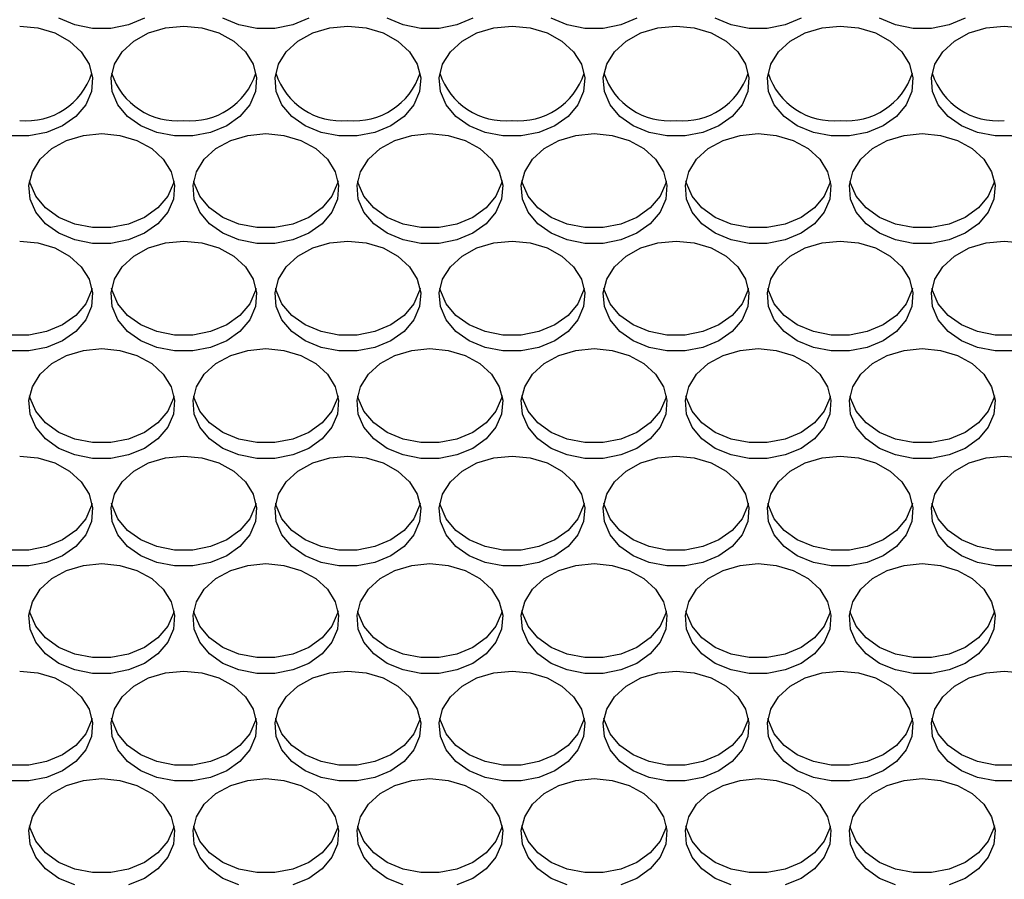
# Model space of a CAD drawing. Units: millimetres. Extents: x -1361 to 1284, y -566 to 1371.
# Drawn here: x -688 to -607, y 571 to 642 of the extents above; entities that cross this region are included whole.
import ezdxf

# ---------------------------------------------------------------- set-up
doc = ezdxf.new("R2010")
doc.units = ezdxf.units.MM

msp = doc.modelspace()

# ---------------------------------------------------------------- linework, layer by layer
at = {"color": 7, "linetype": 'Continuous', "lineweight": 25, "flags": 128}
for points in [[(-678.086, 641.908), (-679.404, 641.36), (-680.861, 641.077), (-682.365, 641.077), (-683.822, 641.36), (-685.14, 641.908)], [(-664.586, 641.908), (-665.904, 641.36), (-667.361, 641.077), (-668.865, 641.077), (-670.322, 641.36), (-671.64, 641.908)], [(-651.086, 641.908), (-652.404, 641.36), (-653.861, 641.077), (-655.365, 641.077), (-656.822, 641.36), (-658.14, 641.908)], [(-637.586, 641.908), (-638.904, 641.36), (-640.361, 641.077), (-641.865, 641.077), (-643.322, 641.36), (-644.64, 641.908)], [(-624.086, 641.908), (-625.404, 641.36), (-626.861, 641.077), (-628.365, 641.077), (-629.822, 641.36), (-631.14, 641.908)], [(-610.586, 641.908), (-611.904, 641.36), (-613.361, 641.077), (-614.865, 641.077), (-616.322, 641.36), (-617.64, 641.908)], [(-688.363, 641.268), (-686.871, 641.126), (-685.473, 640.707), (-684.256, 640.039), (-683.297, 639.163), (-682.657, 638.135), (-682.375, 637.018), (-682.469, 635.884), (-682.934, 634.803), (-683.74, 633.843), (-684.836, 633.065), (-686.154, 632.517), (-687.611, 632.234), (-689.115, 632.234)], [(-674.863, 641.268), (-673.371, 641.126), (-671.973, 640.707), (-670.756, 640.039), (-669.797, 639.163), (-669.157, 638.135), (-668.875, 637.018), (-668.969, 635.884), (-669.434, 634.803), (-670.24, 633.843), (-671.336, 633.065), (-672.654, 632.517), (-674.111, 632.234), (-675.615, 632.234), (-677.072, 632.517), (-678.39, 633.065), (-679.486, 633.843), (-680.292, 634.803), (-680.757, 635.884), (-680.851, 637.018), (-680.569, 638.135), (-679.929, 639.163), (-678.97, 640.039), (-677.754, 640.707), (-676.355, 641.126), (-674.863, 641.268)], [(-661.363, 641.268), (-659.871, 641.126), (-658.473, 640.707), (-657.256, 640.039), (-656.297, 639.163), (-655.657, 638.135), (-655.375, 637.018), (-655.469, 635.884), (-655.934, 634.803), (-656.74, 633.843), (-657.836, 633.065), (-659.154, 632.517), (-660.611, 632.234), (-662.115, 632.234), (-663.572, 632.517), (-664.89, 633.065), (-665.986, 633.843), (-666.792, 634.803), (-667.257, 635.884), (-667.351, 637.018), (-667.069, 638.135), (-666.429, 639.163), (-665.47, 640.039), (-664.254, 640.707), (-662.855, 641.126), (-661.363, 641.268)], [(-647.863, 641.268), (-646.371, 641.126), (-644.973, 640.707), (-643.756, 640.039), (-642.797, 639.163), (-642.157, 638.135), (-641.875, 637.018), (-641.969, 635.884), (-642.434, 634.803), (-643.24, 633.843), (-644.336, 633.065), (-645.654, 632.517), (-647.111, 632.234), (-648.615, 632.234), (-650.072, 632.517), (-651.39, 633.065), (-652.486, 633.843), (-653.292, 634.803), (-653.757, 635.884), (-653.851, 637.018), (-653.569, 638.135), (-652.929, 639.163), (-651.97, 640.039), (-650.754, 640.707), (-649.355, 641.126), (-647.863, 641.268)], [(-634.363, 641.268), (-632.871, 641.126), (-631.473, 640.707), (-630.256, 640.039), (-629.297, 639.163), (-628.657, 638.135), (-628.375, 637.018), (-628.469, 635.884), (-628.934, 634.803), (-629.74, 633.843), (-630.836, 633.065), (-632.154, 632.517), (-633.611, 632.234), (-635.115, 632.234), (-636.572, 632.517), (-637.89, 633.065), (-638.986, 633.843), (-639.792, 634.803), (-640.257, 635.884), (-640.351, 637.018), (-640.069, 638.135), (-639.429, 639.163), (-638.47, 640.039), (-637.254, 640.707), (-635.855, 641.126), (-634.363, 641.268)], [(-620.863, 641.268), (-619.371, 641.126), (-617.973, 640.707), (-616.756, 640.039), (-615.797, 639.163), (-615.157, 638.135), (-614.875, 637.018), (-614.969, 635.884), (-615.434, 634.803), (-616.24, 633.843), (-617.336, 633.065), (-618.654, 632.517), (-620.111, 632.234), (-621.615, 632.234), (-623.072, 632.517), (-624.39, 633.065), (-625.486, 633.843), (-626.292, 634.803), (-626.757, 635.884), (-626.851, 637.018), (-626.569, 638.135), (-625.929, 639.163), (-624.97, 640.039), (-623.754, 640.707), (-622.355, 641.126), (-620.863, 641.268)], [(-606.611, 632.234), (-608.115, 632.234), (-609.572, 632.517), (-610.89, 633.065), (-611.986, 633.843), (-612.792, 634.803), (-613.257, 635.884), (-613.351, 637.018), (-613.069, 638.135), (-612.429, 639.163), (-611.47, 640.039), (-610.254, 640.707), (-608.855, 641.126), (-607.363, 641.268)], [(-607.363, 641.268), (-605.871, 641.126)], [(-681.613, 632.425), (-680.121, 632.283), (-678.723, 631.864), (-677.506, 631.196), (-676.547, 630.32), (-675.907, 629.292), (-675.625, 628.175), (-675.719, 627.041), (-676.184, 625.959), (-676.99, 625), (-678.086, 624.222), (-679.404, 623.674), (-680.861, 623.391), (-682.365, 623.391), (-683.822, 623.674), (-685.14, 624.222), (-686.236, 625), (-687.042, 625.959), (-687.507, 627.041), (-687.601, 628.175), (-687.319, 629.292), (-686.679, 630.32), (-685.72, 631.196), (-684.504, 631.864), (-683.105, 632.283), (-681.613, 632.425)], [(-668.113, 632.425), (-666.621, 632.283), (-665.223, 631.864), (-664.006, 631.196), (-663.047, 630.32), (-662.407, 629.292), (-662.125, 628.175), (-662.219, 627.041), (-662.684, 625.959), (-663.49, 625), (-664.586, 624.222), (-665.904, 623.674), (-667.361, 623.391), (-668.865, 623.391), (-670.322, 623.674), (-671.64, 624.222), (-672.736, 625), (-673.542, 625.959), (-674.007, 627.041), (-674.101, 628.175), (-673.819, 629.292), (-673.179, 630.32), (-672.22, 631.196), (-671.004, 631.864), (-669.605, 632.283), (-668.113, 632.425)], [(-654.613, 632.425), (-653.121, 632.283), (-651.723, 631.864), (-650.506, 631.196), (-649.547, 630.32), (-648.907, 629.292), (-648.625, 628.175), (-648.719, 627.041), (-649.184, 625.959), (-649.99, 625), (-651.086, 624.222), (-652.404, 623.674), (-653.861, 623.391), (-655.365, 623.391), (-656.822, 623.674), (-658.14, 624.222), (-659.236, 625), (-660.042, 625.959), (-660.507, 627.041), (-660.601, 628.175), (-660.319, 629.292), (-659.679, 630.32), (-658.72, 631.196), (-657.504, 631.864), (-656.105, 632.283), (-654.613, 632.425)], [(-641.113, 632.425), (-639.621, 632.283), (-638.223, 631.864), (-637.006, 631.196), (-636.047, 630.32), (-635.407, 629.292), (-635.125, 628.175), (-635.219, 627.041), (-635.684, 625.959), (-636.49, 625), (-637.586, 624.222), (-638.904, 623.674), (-640.361, 623.391), (-641.865, 623.391), (-643.322, 623.674), (-644.64, 624.222), (-645.736, 625), (-646.542, 625.959), (-647.007, 627.041), (-647.101, 628.175), (-646.819, 629.292), (-646.179, 630.32), (-645.22, 631.196), (-644.004, 631.864), (-642.605, 632.283), (-641.113, 632.425)], [(-627.613, 632.425), (-626.121, 632.283), (-624.723, 631.864), (-623.506, 631.196), (-622.547, 630.32), (-621.907, 629.292), (-621.625, 628.175), (-621.719, 627.041), (-622.184, 625.959), (-622.99, 625), (-624.086, 624.222), (-625.404, 623.674), (-626.861, 623.391), (-628.365, 623.391), (-629.822, 623.674), (-631.14, 624.222), (-632.236, 625), (-633.042, 625.959), (-633.507, 627.041), (-633.601, 628.175), (-633.319, 629.292), (-632.679, 630.32), (-631.72, 631.196), (-630.504, 631.864), (-629.105, 632.283), (-627.613, 632.425)], [(-614.113, 632.425), (-612.621, 632.283), (-611.223, 631.864), (-610.006, 631.196), (-609.047, 630.32), (-608.407, 629.292), (-608.125, 628.175), (-608.219, 627.041), (-608.684, 625.959), (-609.49, 625), (-610.586, 624.222), (-611.904, 623.674), (-613.361, 623.391), (-614.865, 623.391), (-616.322, 623.674), (-617.64, 624.222), (-618.736, 625), (-619.542, 625.959), (-620.007, 627.041), (-620.101, 628.175), (-619.819, 629.292), (-619.179, 630.32), (-618.22, 631.196), (-617.004, 631.864), (-615.605, 632.283), (-614.113, 632.425)], [(-675.676, 628.545), (-675.719, 628.35), (-676.184, 627.269), (-676.99, 626.309), (-678.086, 625.531), (-679.404, 624.983), (-680.861, 624.701), (-682.365, 624.701), (-683.822, 624.983), (-685.14, 625.531), (-686.236, 626.309), (-687.042, 627.269), (-687.507, 628.35), (-687.55, 628.545)], [(-662.176, 628.545), (-662.219, 628.35), (-662.684, 627.269), (-663.49, 626.309), (-664.586, 625.531), (-665.904, 624.983), (-667.361, 624.701), (-668.865, 624.701), (-670.322, 624.983), (-671.64, 625.531), (-672.736, 626.309), (-673.542, 627.269), (-674.007, 628.35), (-674.05, 628.545)], [(-648.676, 628.545), (-648.719, 628.35), (-649.184, 627.269), (-649.99, 626.309), (-651.086, 625.531), (-652.404, 624.983), (-653.861, 624.701), (-655.365, 624.701), (-656.822, 624.983), (-658.14, 625.531), (-659.236, 626.309), (-660.042, 627.269), (-660.507, 628.35), (-660.55, 628.545)], [(-635.176, 628.545), (-635.219, 628.35), (-635.684, 627.269), (-636.49, 626.309), (-637.586, 625.531), (-638.904, 624.983), (-640.361, 624.701), (-641.865, 624.701), (-643.322, 624.983), (-644.64, 625.531), (-645.736, 626.309), (-646.542, 627.269), (-647.007, 628.35), (-647.05, 628.545)], [(-621.676, 628.545), (-621.719, 628.35), (-622.184, 627.269), (-622.99, 626.309), (-624.086, 625.531), (-625.404, 624.983), (-626.861, 624.701), (-628.365, 624.701), (-629.822, 624.983), (-631.14, 625.531), (-632.236, 626.309), (-633.042, 627.269), (-633.507, 628.35), (-633.55, 628.545)], [(-608.176, 628.545), (-608.219, 628.35), (-608.684, 627.269), (-609.49, 626.309), (-610.586, 625.531), (-611.904, 624.983), (-613.361, 624.701), (-614.865, 624.701), (-616.322, 624.983), (-617.64, 625.531), (-618.736, 626.309), (-619.542, 627.269), (-620.007, 628.35), (-620.05, 628.545)], [(-688.363, 623.582), (-686.871, 623.44), (-685.473, 623.021), (-684.256, 622.353), (-683.297, 621.477), (-682.657, 620.449), (-682.375, 619.332), (-682.469, 618.198), (-682.934, 617.116), (-683.74, 616.157), (-684.836, 615.378), (-686.154, 614.831), (-687.611, 614.548), (-689.115, 614.548)], [(-674.863, 623.582), (-673.371, 623.44), (-671.973, 623.021), (-670.756, 622.353), (-669.797, 621.477), (-669.157, 620.449), (-668.875, 619.332), (-668.969, 618.198), (-669.434, 617.116), (-670.24, 616.157), (-671.336, 615.378), (-672.654, 614.831), (-674.111, 614.548), (-675.615, 614.548), (-677.072, 614.831), (-678.39, 615.378), (-679.486, 616.157), (-680.292, 617.116), (-680.757, 618.198), (-680.851, 619.332), (-680.569, 620.449), (-679.929, 621.477), (-678.97, 622.353), (-677.754, 623.021), (-676.355, 623.44), (-674.863, 623.582)], [(-661.363, 623.582), (-659.871, 623.44), (-658.473, 623.021), (-657.256, 622.353), (-656.297, 621.477), (-655.657, 620.449), (-655.375, 619.332), (-655.469, 618.198), (-655.934, 617.116), (-656.74, 616.157), (-657.836, 615.378), (-659.154, 614.831), (-660.611, 614.548), (-662.115, 614.548), (-663.572, 614.831), (-664.89, 615.378), (-665.986, 616.157), (-666.792, 617.116), (-667.257, 618.198), (-667.351, 619.332), (-667.069, 620.449), (-666.429, 621.477), (-665.47, 622.353), (-664.254, 623.021), (-662.855, 623.44), (-661.363, 623.582)], [(-647.863, 623.582), (-646.371, 623.44), (-644.973, 623.021), (-643.756, 622.353), (-642.797, 621.477), (-642.157, 620.449), (-641.875, 619.332), (-641.969, 618.198), (-642.434, 617.116), (-643.24, 616.157), (-644.336, 615.378), (-645.654, 614.831), (-647.111, 614.548), (-648.615, 614.548), (-650.072, 614.831), (-651.39, 615.378), (-652.486, 616.157), (-653.292, 617.116), (-653.757, 618.198), (-653.851, 619.332), (-653.569, 620.449), (-652.929, 621.477), (-651.97, 622.353), (-650.754, 623.021), (-649.355, 623.44), (-647.863, 623.582)], [(-634.363, 623.582), (-632.871, 623.44), (-631.473, 623.021), (-630.256, 622.353), (-629.297, 621.477), (-628.657, 620.449), (-628.375, 619.332), (-628.469, 618.198), (-628.934, 617.116), (-629.74, 616.157), (-630.836, 615.378), (-632.154, 614.831), (-633.611, 614.548), (-635.115, 614.548), (-636.572, 614.831), (-637.89, 615.378), (-638.986, 616.157), (-639.792, 617.116), (-640.257, 618.198), (-640.351, 619.332), (-640.069, 620.449), (-639.429, 621.477), (-638.47, 622.353), (-637.254, 623.021), (-635.855, 623.44), (-634.363, 623.582)], [(-620.863, 623.582), (-619.371, 623.44), (-617.973, 623.021), (-616.756, 622.353), (-615.797, 621.477), (-615.157, 620.449), (-614.875, 619.332), (-614.969, 618.198), (-615.434, 617.116), (-616.24, 616.157), (-617.336, 615.378), (-618.654, 614.831), (-620.111, 614.548), (-621.615, 614.548), (-623.072, 614.831), (-624.39, 615.378), (-625.486, 616.157), (-626.292, 617.116), (-626.757, 618.198), (-626.851, 619.332), (-626.569, 620.449), (-625.929, 621.477), (-624.97, 622.353), (-623.754, 623.021), (-622.355, 623.44), (-620.863, 623.582)], [(-606.611, 614.548), (-608.115, 614.548), (-609.572, 614.831), (-610.89, 615.378), (-611.986, 616.157), (-612.792, 617.116), (-613.257, 618.198), (-613.351, 619.332), (-613.069, 620.449), (-612.429, 621.477), (-611.47, 622.353), (-610.254, 623.021), (-608.855, 623.44), (-607.363, 623.582)], [(-607.363, 623.582), (-605.871, 623.44)], [(-682.426, 619.702), (-682.469, 619.507), (-682.934, 618.426), (-683.74, 617.466), (-684.836, 616.688), (-686.154, 616.14), (-687.611, 615.858), (-689.115, 615.858), (-690.572, 616.14), (-691.89, 616.688), (-692.986, 617.466), (-693.792, 618.426), (-694.257, 619.507), (-694.3, 619.702)], [(-668.926, 619.702), (-668.969, 619.507), (-669.434, 618.426), (-670.24, 617.466), (-671.336, 616.688), (-672.654, 616.14), (-674.111, 615.858), (-675.615, 615.858), (-677.072, 616.14), (-678.39, 616.688), (-679.486, 617.466), (-680.292, 618.426), (-680.757, 619.507), (-680.8, 619.702)], [(-655.426, 619.702), (-655.469, 619.507), (-655.934, 618.426), (-656.74, 617.466), (-657.836, 616.688), (-659.154, 616.14), (-660.611, 615.858), (-662.115, 615.858), (-663.572, 616.14), (-664.89, 616.688), (-665.986, 617.466), (-666.792, 618.426), (-667.257, 619.507), (-667.3, 619.702)], [(-641.926, 619.702), (-641.969, 619.507), (-642.434, 618.426), (-643.24, 617.466), (-644.336, 616.688), (-645.654, 616.14), (-647.111, 615.858), (-648.615, 615.858), (-650.072, 616.14), (-651.39, 616.688), (-652.486, 617.466), (-653.292, 618.426), (-653.757, 619.507), (-653.8, 619.702)], [(-628.426, 619.702), (-628.469, 619.507), (-628.934, 618.426), (-629.74, 617.466), (-630.836, 616.688), (-632.154, 616.14), (-633.611, 615.858), (-635.115, 615.858), (-636.572, 616.14), (-637.89, 616.688), (-638.986, 617.466), (-639.792, 618.426), (-640.257, 619.507), (-640.3, 619.702)], [(-614.926, 619.702), (-614.969, 619.507), (-615.434, 618.426), (-616.24, 617.466), (-617.336, 616.688), (-618.654, 616.14), (-620.111, 615.858), (-621.615, 615.858), (-623.072, 616.14), (-624.39, 616.688), (-625.486, 617.466), (-626.292, 618.426), (-626.757, 619.507), (-626.8, 619.702)], [(-601.426, 619.702), (-601.469, 619.507), (-601.934, 618.426), (-602.74, 617.466), (-603.836, 616.688), (-605.154, 616.14), (-606.611, 615.858), (-608.115, 615.858), (-609.572, 616.14), (-610.89, 616.688), (-611.986, 617.466), (-612.792, 618.426), (-613.257, 619.507), (-613.3, 619.702)], [(-681.613, 614.739), (-680.121, 614.597), (-678.723, 614.178), (-677.506, 613.51), (-676.547, 612.634), (-675.907, 611.606), (-675.625, 610.489), (-675.719, 609.354), (-676.184, 608.273), (-676.99, 607.314), (-678.086, 606.535), (-679.404, 605.988), (-680.861, 605.705), (-682.365, 605.705), (-683.822, 605.988), (-685.14, 606.535), (-686.236, 607.314), (-687.042, 608.273), (-687.507, 609.354), (-687.601, 610.489), (-687.319, 611.606), (-686.679, 612.634), (-685.72, 613.51), (-684.504, 614.178), (-683.105, 614.597), (-681.613, 614.739)], [(-668.113, 614.739), (-666.621, 614.597), (-665.223, 614.178), (-664.006, 613.51), (-663.047, 612.634), (-662.407, 611.606), (-662.125, 610.489), (-662.219, 609.354), (-662.684, 608.273), (-663.49, 607.314), (-664.586, 606.535), (-665.904, 605.988), (-667.361, 605.705), (-668.865, 605.705), (-670.322, 605.988), (-671.64, 606.535), (-672.736, 607.314), (-673.542, 608.273), (-674.007, 609.354), (-674.101, 610.489), (-673.819, 611.606), (-673.179, 612.634), (-672.22, 613.51), (-671.004, 614.178), (-669.605, 614.597), (-668.113, 614.739)], [(-654.613, 614.739), (-653.121, 614.597), (-651.723, 614.178), (-650.506, 613.51), (-649.547, 612.634), (-648.907, 611.606), (-648.625, 610.489), (-648.719, 609.354), (-649.184, 608.273), (-649.99, 607.314), (-651.086, 606.535), (-652.404, 605.988), (-653.861, 605.705), (-655.365, 605.705), (-656.822, 605.988), (-658.14, 606.535), (-659.236, 607.314), (-660.042, 608.273), (-660.507, 609.354), (-660.601, 610.489), (-660.319, 611.606), (-659.679, 612.634), (-658.72, 613.51), (-657.504, 614.178), (-656.105, 614.597), (-654.613, 614.739)], [(-641.113, 614.739), (-639.621, 614.597), (-638.223, 614.178), (-637.006, 613.51), (-636.047, 612.634), (-635.407, 611.606), (-635.125, 610.489), (-635.219, 609.354), (-635.684, 608.273), (-636.49, 607.314), (-637.586, 606.535), (-638.904, 605.988), (-640.361, 605.705), (-641.865, 605.705), (-643.322, 605.988), (-644.64, 606.535), (-645.736, 607.314), (-646.542, 608.273), (-647.007, 609.354), (-647.101, 610.489), (-646.819, 611.606), (-646.179, 612.634), (-645.22, 613.51), (-644.004, 614.178), (-642.605, 614.597), (-641.113, 614.739)], [(-627.613, 614.739), (-626.121, 614.597), (-624.723, 614.178), (-623.506, 613.51), (-622.547, 612.634), (-621.907, 611.606), (-621.625, 610.489), (-621.719, 609.354), (-622.184, 608.273), (-622.99, 607.314), (-624.086, 606.535), (-625.404, 605.988), (-626.861, 605.705), (-628.365, 605.705), (-629.822, 605.988), (-631.14, 606.535), (-632.236, 607.314), (-633.042, 608.273), (-633.507, 609.354), (-633.601, 610.489), (-633.319, 611.606), (-632.679, 612.634), (-631.72, 613.51), (-630.504, 614.178), (-629.105, 614.597), (-627.613, 614.739)], [(-614.113, 614.739), (-612.621, 614.597), (-611.223, 614.178), (-610.006, 613.51), (-609.047, 612.634), (-608.407, 611.606), (-608.125, 610.489), (-608.219, 609.354), (-608.684, 608.273), (-609.49, 607.314), (-610.586, 606.535), (-611.904, 605.988), (-613.361, 605.705), (-614.865, 605.705), (-616.322, 605.988), (-617.64, 606.535), (-618.736, 607.314), (-619.542, 608.273), (-620.007, 609.354), (-620.101, 610.489), (-619.819, 611.606), (-619.179, 612.634), (-618.22, 613.51), (-617.004, 614.178), (-615.605, 614.597), (-614.113, 614.739)], [(-675.676, 610.859), (-675.719, 610.664), (-676.184, 609.583), (-676.99, 608.623), (-678.086, 607.845), (-679.404, 607.297), (-680.861, 607.015), (-682.365, 607.015), (-683.822, 607.297), (-685.14, 607.845), (-686.236, 608.623), (-687.042, 609.583), (-687.507, 610.664), (-687.55, 610.859)], [(-662.176, 610.859), (-662.219, 610.664), (-662.684, 609.583), (-663.49, 608.623), (-664.586, 607.845), (-665.904, 607.297), (-667.361, 607.015), (-668.865, 607.015), (-670.322, 607.297), (-671.64, 607.845), (-672.736, 608.623), (-673.542, 609.583), (-674.007, 610.664), (-674.05, 610.859)], [(-648.676, 610.859), (-648.719, 610.664), (-649.184, 609.583), (-649.99, 608.623), (-651.086, 607.845), (-652.404, 607.297), (-653.861, 607.015), (-655.365, 607.015), (-656.822, 607.297), (-658.14, 607.845), (-659.236, 608.623), (-660.042, 609.583), (-660.507, 610.664), (-660.55, 610.859)], [(-635.176, 610.859), (-635.219, 610.664), (-635.684, 609.583), (-636.49, 608.623), (-637.586, 607.845), (-638.904, 607.297), (-640.361, 607.015), (-641.865, 607.015), (-643.322, 607.297), (-644.64, 607.845), (-645.736, 608.623), (-646.542, 609.583), (-647.007, 610.664), (-647.05, 610.859)], [(-621.676, 610.859), (-621.719, 610.664), (-622.184, 609.583), (-622.99, 608.623), (-624.086, 607.845), (-625.404, 607.297), (-626.861, 607.015), (-628.365, 607.015), (-629.822, 607.297), (-631.14, 607.845), (-632.236, 608.623), (-633.042, 609.583), (-633.507, 610.664), (-633.55, 610.859)], [(-608.176, 610.859), (-608.219, 610.664), (-608.684, 609.583), (-609.49, 608.623), (-610.586, 607.845), (-611.904, 607.297), (-613.361, 607.015), (-614.865, 607.015), (-616.322, 607.297), (-617.64, 607.845), (-618.736, 608.623), (-619.542, 609.583), (-620.007, 610.664), (-620.05, 610.859)], [(-688.363, 605.896), (-686.871, 605.754), (-685.473, 605.335), (-684.256, 604.667), (-683.297, 603.791), (-682.657, 602.762), (-682.375, 601.646), (-682.469, 600.511), (-682.934, 599.43), (-683.74, 598.47), (-684.836, 597.692), (-686.154, 597.145), (-687.611, 596.862), (-689.115, 596.862)], [(-674.863, 605.896), (-673.371, 605.754), (-671.973, 605.335), (-670.756, 604.667), (-669.797, 603.791), (-669.157, 602.762), (-668.875, 601.646), (-668.969, 600.511), (-669.434, 599.43), (-670.24, 598.47), (-671.336, 597.692), (-672.654, 597.145), (-674.111, 596.862), (-675.615, 596.862), (-677.072, 597.145), (-678.39, 597.692), (-679.486, 598.47), (-680.292, 599.43), (-680.757, 600.511), (-680.851, 601.646), (-680.569, 602.762), (-679.929, 603.791), (-678.97, 604.667), (-677.754, 605.335), (-676.355, 605.754), (-674.863, 605.896)], [(-661.363, 605.896), (-659.871, 605.754), (-658.473, 605.335), (-657.256, 604.667), (-656.297, 603.791), (-655.657, 602.762), (-655.375, 601.646), (-655.469, 600.511), (-655.934, 599.43), (-656.74, 598.47), (-657.836, 597.692), (-659.154, 597.145), (-660.611, 596.862), (-662.115, 596.862), (-663.572, 597.145), (-664.89, 597.692), (-665.986, 598.47), (-666.792, 599.43), (-667.257, 600.511), (-667.351, 601.646), (-667.069, 602.762), (-666.429, 603.791), (-665.47, 604.667), (-664.254, 605.335), (-662.855, 605.754), (-661.363, 605.896)], [(-647.863, 605.896), (-646.371, 605.754), (-644.973, 605.335), (-643.756, 604.667), (-642.797, 603.791), (-642.157, 602.762), (-641.875, 601.646), (-641.969, 600.511), (-642.434, 599.43), (-643.24, 598.47), (-644.336, 597.692), (-645.654, 597.145), (-647.111, 596.862), (-648.615, 596.862), (-650.072, 597.145), (-651.39, 597.692), (-652.486, 598.47), (-653.292, 599.43), (-653.757, 600.511), (-653.851, 601.646), (-653.569, 602.762), (-652.929, 603.791), (-651.97, 604.667), (-650.754, 605.335), (-649.355, 605.754), (-647.863, 605.896)], [(-634.363, 605.896), (-632.871, 605.754), (-631.473, 605.335), (-630.256, 604.667), (-629.297, 603.791), (-628.657, 602.762), (-628.375, 601.646), (-628.469, 600.511), (-628.934, 599.43), (-629.74, 598.47), (-630.836, 597.692), (-632.154, 597.145), (-633.611, 596.862), (-635.115, 596.862), (-636.572, 597.145), (-637.89, 597.692), (-638.986, 598.47), (-639.792, 599.43), (-640.257, 600.511), (-640.351, 601.646), (-640.069, 602.762), (-639.429, 603.791), (-638.47, 604.667), (-637.254, 605.335), (-635.855, 605.754), (-634.363, 605.896)], [(-620.863, 605.896), (-619.371, 605.754), (-617.973, 605.335), (-616.756, 604.667), (-615.797, 603.791), (-615.157, 602.762), (-614.875, 601.646), (-614.969, 600.511), (-615.434, 599.43), (-616.24, 598.47), (-617.336, 597.692), (-618.654, 597.145), (-620.111, 596.862), (-621.615, 596.862), (-623.072, 597.145), (-624.39, 597.692), (-625.486, 598.47), (-626.292, 599.43), (-626.757, 600.511), (-626.851, 601.646), (-626.569, 602.762), (-625.929, 603.791), (-624.97, 604.667), (-623.754, 605.335), (-622.355, 605.754), (-620.863, 605.896)], [(-606.611, 596.862), (-608.115, 596.862), (-609.572, 597.145), (-610.89, 597.692), (-611.986, 598.47), (-612.792, 599.43), (-613.257, 600.511), (-613.351, 601.646), (-613.069, 602.762), (-612.429, 603.791), (-611.47, 604.667), (-610.254, 605.335), (-608.855, 605.754), (-607.363, 605.896)], [(-607.363, 605.896), (-605.871, 605.754)], [(-682.426, 602.016), (-682.469, 601.821), (-682.934, 600.74), (-683.74, 599.78), (-684.836, 599.002), (-686.154, 598.454), (-687.611, 598.172), (-689.115, 598.172), (-690.572, 598.454), (-691.89, 599.002), (-692.986, 599.78), (-693.792, 600.74), (-694.257, 601.821), (-694.3, 602.016)], [(-668.926, 602.016), (-668.969, 601.821), (-669.434, 600.74), (-670.24, 599.78), (-671.336, 599.002), (-672.654, 598.454), (-674.111, 598.172), (-675.615, 598.172), (-677.072, 598.454), (-678.39, 599.002), (-679.486, 599.78), (-680.292, 600.74), (-680.757, 601.821), (-680.8, 602.016)], [(-655.426, 602.016), (-655.469, 601.821), (-655.934, 600.74), (-656.74, 599.78), (-657.836, 599.002), (-659.154, 598.454), (-660.611, 598.172), (-662.115, 598.172), (-663.572, 598.454), (-664.89, 599.002), (-665.986, 599.78), (-666.792, 600.74), (-667.257, 601.821), (-667.3, 602.016)], [(-641.926, 602.016), (-641.969, 601.821), (-642.434, 600.74), (-643.24, 599.78), (-644.336, 599.002), (-645.654, 598.454), (-647.111, 598.172), (-648.615, 598.172), (-650.072, 598.454), (-651.39, 599.002), (-652.486, 599.78), (-653.292, 600.74), (-653.757, 601.821), (-653.8, 602.016)], [(-628.426, 602.016), (-628.469, 601.821), (-628.934, 600.74), (-629.74, 599.78), (-630.836, 599.002), (-632.154, 598.454), (-633.611, 598.172), (-635.115, 598.172), (-636.572, 598.454), (-637.89, 599.002), (-638.986, 599.78), (-639.792, 600.74), (-640.257, 601.821), (-640.3, 602.016)], [(-614.926, 602.016), (-614.969, 601.821), (-615.434, 600.74), (-616.24, 599.78), (-617.336, 599.002), (-618.654, 598.454), (-620.111, 598.172), (-621.615, 598.172), (-623.072, 598.454), (-624.39, 599.002), (-625.486, 599.78), (-626.292, 600.74), (-626.757, 601.821), (-626.8, 602.016)], [(-601.426, 602.016), (-601.469, 601.821), (-601.934, 600.74), (-602.74, 599.78), (-603.836, 599.002), (-605.154, 598.454), (-606.611, 598.172), (-608.115, 598.172), (-609.572, 598.454), (-610.89, 599.002), (-611.986, 599.78), (-612.792, 600.74), (-613.257, 601.821), (-613.3, 602.016)], [(-681.613, 597.053), (-680.121, 596.91), (-678.723, 596.492), (-677.506, 595.824), (-676.547, 594.948), (-675.907, 593.919), (-675.625, 592.803), (-675.719, 591.668), (-676.184, 590.587), (-676.99, 589.627), (-678.086, 588.849), (-679.404, 588.302), (-680.861, 588.019), (-682.365, 588.019), (-683.822, 588.302), (-685.14, 588.849), (-686.236, 589.627), (-687.042, 590.587), (-687.507, 591.668), (-687.601, 592.803), (-687.319, 593.919), (-686.679, 594.948), (-685.72, 595.824), (-684.504, 596.492), (-683.105, 596.91), (-681.613, 597.053)], [(-668.113, 597.053), (-666.621, 596.91), (-665.223, 596.492), (-664.006, 595.824), (-663.047, 594.948), (-662.407, 593.919), (-662.125, 592.803), (-662.219, 591.668), (-662.684, 590.587), (-663.49, 589.627), (-664.586, 588.849), (-665.904, 588.302), (-667.361, 588.019), (-668.865, 588.019), (-670.322, 588.302), (-671.64, 588.849), (-672.736, 589.627), (-673.542, 590.587), (-674.007, 591.668), (-674.101, 592.803), (-673.819, 593.919), (-673.179, 594.948), (-672.22, 595.824), (-671.004, 596.492), (-669.605, 596.91), (-668.113, 597.053)], [(-654.613, 597.053), (-653.121, 596.91), (-651.723, 596.492), (-650.506, 595.824), (-649.547, 594.948), (-648.907, 593.919), (-648.625, 592.803), (-648.719, 591.668), (-649.184, 590.587), (-649.99, 589.627), (-651.086, 588.849), (-652.404, 588.302), (-653.861, 588.019), (-655.365, 588.019), (-656.822, 588.302), (-658.14, 588.849), (-659.236, 589.627), (-660.042, 590.587), (-660.507, 591.668), (-660.601, 592.803), (-660.319, 593.919), (-659.679, 594.948), (-658.72, 595.824), (-657.504, 596.492), (-656.105, 596.91), (-654.613, 597.053)], [(-641.113, 597.053), (-639.621, 596.91), (-638.223, 596.492), (-637.006, 595.824), (-636.047, 594.948), (-635.407, 593.919), (-635.125, 592.803), (-635.219, 591.668), (-635.684, 590.587), (-636.49, 589.627), (-637.586, 588.849), (-638.904, 588.302), (-640.361, 588.019), (-641.865, 588.019), (-643.322, 588.302), (-644.64, 588.849), (-645.736, 589.627), (-646.542, 590.587), (-647.007, 591.668), (-647.101, 592.803), (-646.819, 593.919), (-646.179, 594.948), (-645.22, 595.824), (-644.004, 596.492), (-642.605, 596.91), (-641.113, 597.053)], [(-627.613, 597.053), (-626.121, 596.91), (-624.723, 596.492), (-623.506, 595.824), (-622.547, 594.948), (-621.907, 593.919), (-621.625, 592.803), (-621.719, 591.668), (-622.184, 590.587), (-622.99, 589.627), (-624.086, 588.849), (-625.404, 588.302), (-626.861, 588.019), (-628.365, 588.019), (-629.822, 588.302), (-631.14, 588.849), (-632.236, 589.627), (-633.042, 590.587), (-633.507, 591.668), (-633.601, 592.803), (-633.319, 593.919), (-632.679, 594.948), (-631.72, 595.824), (-630.504, 596.492), (-629.105, 596.91), (-627.613, 597.053)], [(-614.113, 597.053), (-612.621, 596.91), (-611.223, 596.492), (-610.006, 595.824), (-609.047, 594.948), (-608.407, 593.919), (-608.125, 592.803), (-608.219, 591.668), (-608.684, 590.587), (-609.49, 589.627), (-610.586, 588.849), (-611.904, 588.302), (-613.361, 588.019), (-614.865, 588.019), (-616.322, 588.302), (-617.64, 588.849), (-618.736, 589.627), (-619.542, 590.587), (-620.007, 591.668), (-620.101, 592.803), (-619.819, 593.919), (-619.179, 594.948), (-618.22, 595.824), (-617.004, 596.492), (-615.605, 596.91), (-614.113, 597.053)], [(-675.676, 593.173), (-675.719, 592.978), (-676.184, 591.897), (-676.99, 590.937), (-678.086, 590.159), (-679.404, 589.611), (-680.861, 589.328), (-682.365, 589.328), (-683.822, 589.611), (-685.14, 590.159), (-686.236, 590.937), (-687.042, 591.897), (-687.507, 592.978), (-687.55, 593.173)], [(-662.176, 593.173), (-662.219, 592.978), (-662.684, 591.897), (-663.49, 590.937), (-664.586, 590.159), (-665.904, 589.611), (-667.361, 589.328), (-668.865, 589.328), (-670.322, 589.611), (-671.64, 590.159), (-672.736, 590.937), (-673.542, 591.897), (-674.007, 592.978), (-674.05, 593.173)], [(-648.676, 593.173), (-648.719, 592.978), (-649.184, 591.897), (-649.99, 590.937), (-651.086, 590.159), (-652.404, 589.611), (-653.861, 589.328), (-655.365, 589.328), (-656.822, 589.611), (-658.14, 590.159), (-659.236, 590.937), (-660.042, 591.897), (-660.507, 592.978), (-660.55, 593.173)], [(-635.176, 593.173), (-635.219, 592.978), (-635.684, 591.897), (-636.49, 590.937), (-637.586, 590.159), (-638.904, 589.611), (-640.361, 589.328), (-641.865, 589.328), (-643.322, 589.611), (-644.64, 590.159), (-645.736, 590.937), (-646.542, 591.897), (-647.007, 592.978), (-647.05, 593.173)], [(-621.676, 593.173), (-621.719, 592.978), (-622.184, 591.897), (-622.99, 590.937), (-624.086, 590.159), (-625.404, 589.611), (-626.861, 589.328), (-628.365, 589.328), (-629.822, 589.611), (-631.14, 590.159), (-632.236, 590.937), (-633.042, 591.897), (-633.507, 592.978), (-633.55, 593.173)], [(-608.176, 593.173), (-608.219, 592.978), (-608.684, 591.897), (-609.49, 590.937), (-610.586, 590.159), (-611.904, 589.611), (-613.361, 589.328), (-614.865, 589.328), (-616.322, 589.611), (-617.64, 590.159), (-618.736, 590.937), (-619.542, 591.897), (-620.007, 592.978), (-620.05, 593.173)], [(-688.363, 588.21), (-686.871, 588.067), (-685.473, 587.649), (-684.256, 586.981), (-683.297, 586.105), (-682.657, 585.076), (-682.375, 583.96), (-682.469, 582.825), (-682.934, 581.744), (-683.74, 580.784), (-684.836, 580.006), (-686.154, 579.459), (-687.611, 579.176), (-689.115, 579.176)], [(-674.863, 588.21), (-673.371, 588.067), (-671.973, 587.649), (-670.756, 586.981), (-669.797, 586.105), (-669.157, 585.076), (-668.875, 583.96), (-668.969, 582.825), (-669.434, 581.744), (-670.24, 580.784), (-671.336, 580.006), (-672.654, 579.459), (-674.111, 579.176), (-675.615, 579.176), (-677.072, 579.459), (-678.39, 580.006), (-679.486, 580.784), (-680.292, 581.744), (-680.757, 582.825), (-680.851, 583.96), (-680.569, 585.076), (-679.929, 586.105), (-678.97, 586.981), (-677.754, 587.649), (-676.355, 588.067), (-674.863, 588.21)], [(-661.363, 588.21), (-659.871, 588.067), (-658.473, 587.649), (-657.256, 586.981), (-656.297, 586.105), (-655.657, 585.076), (-655.375, 583.96), (-655.469, 582.825), (-655.934, 581.744), (-656.74, 580.784), (-657.836, 580.006), (-659.154, 579.459), (-660.611, 579.176), (-662.115, 579.176), (-663.572, 579.459), (-664.89, 580.006), (-665.986, 580.784), (-666.792, 581.744), (-667.257, 582.825), (-667.351, 583.96), (-667.069, 585.076), (-666.429, 586.105), (-665.47, 586.981), (-664.254, 587.649), (-662.855, 588.067), (-661.363, 588.21)], [(-647.863, 588.21), (-646.371, 588.067), (-644.973, 587.649), (-643.756, 586.981), (-642.797, 586.105), (-642.157, 585.076), (-641.875, 583.96), (-641.969, 582.825), (-642.434, 581.744), (-643.24, 580.784), (-644.336, 580.006), (-645.654, 579.459), (-647.111, 579.176), (-648.615, 579.176), (-650.072, 579.459), (-651.39, 580.006), (-652.486, 580.784), (-653.292, 581.744), (-653.757, 582.825), (-653.851, 583.96), (-653.569, 585.076), (-652.929, 586.105), (-651.97, 586.981), (-650.754, 587.649), (-649.355, 588.067), (-647.863, 588.21)], [(-634.363, 588.21), (-632.871, 588.067), (-631.473, 587.649), (-630.256, 586.981), (-629.297, 586.105), (-628.657, 585.076), (-628.375, 583.96), (-628.469, 582.825), (-628.934, 581.744), (-629.74, 580.784), (-630.836, 580.006), (-632.154, 579.459), (-633.611, 579.176), (-635.115, 579.176), (-636.572, 579.459), (-637.89, 580.006), (-638.986, 580.784), (-639.792, 581.744), (-640.257, 582.825), (-640.351, 583.96), (-640.069, 585.076), (-639.429, 586.105), (-638.47, 586.981), (-637.254, 587.649), (-635.855, 588.067), (-634.363, 588.21)], [(-620.863, 588.21), (-619.371, 588.067), (-617.973, 587.649), (-616.756, 586.981), (-615.797, 586.105), (-615.157, 585.076), (-614.875, 583.96), (-614.969, 582.825), (-615.434, 581.744), (-616.24, 580.784), (-617.336, 580.006), (-618.654, 579.459), (-620.111, 579.176), (-621.615, 579.176), (-623.072, 579.459), (-624.39, 580.006), (-625.486, 580.784), (-626.292, 581.744), (-626.757, 582.825), (-626.851, 583.96), (-626.569, 585.076), (-625.929, 586.105), (-624.97, 586.981), (-623.754, 587.649), (-622.355, 588.067), (-620.863, 588.21)], [(-606.611, 579.176), (-608.115, 579.176), (-609.572, 579.459), (-610.89, 580.006), (-611.986, 580.784), (-612.792, 581.744), (-613.257, 582.825), (-613.351, 583.96), (-613.069, 585.076), (-612.429, 586.105), (-611.47, 586.981), (-610.254, 587.649), (-608.855, 588.067), (-607.363, 588.21)], [(-607.363, 588.21), (-605.871, 588.067)], [(-682.426, 584.33), (-682.469, 584.135), (-682.934, 583.054), (-683.74, 582.094), (-684.836, 581.316), (-686.154, 580.768), (-687.611, 580.485), (-689.115, 580.485), (-690.572, 580.768), (-691.89, 581.316), (-692.986, 582.094), (-693.792, 583.054), (-694.257, 584.135), (-694.3, 584.33)], [(-668.926, 584.33), (-668.969, 584.135), (-669.434, 583.054), (-670.24, 582.094), (-671.336, 581.316), (-672.654, 580.768), (-674.111, 580.485), (-675.615, 580.485), (-677.072, 580.768), (-678.39, 581.316), (-679.486, 582.094), (-680.292, 583.054), (-680.757, 584.135), (-680.8, 584.33)], [(-655.426, 584.33), (-655.469, 584.135), (-655.934, 583.054), (-656.74, 582.094), (-657.836, 581.316), (-659.154, 580.768), (-660.611, 580.485), (-662.115, 580.485), (-663.572, 580.768), (-664.89, 581.316), (-665.986, 582.094), (-666.792, 583.054), (-667.257, 584.135), (-667.3, 584.33)], [(-641.926, 584.33), (-641.969, 584.135), (-642.434, 583.054), (-643.24, 582.094), (-644.336, 581.316), (-645.654, 580.768), (-647.111, 580.485), (-648.615, 580.485), (-650.072, 580.768), (-651.39, 581.316), (-652.486, 582.094), (-653.292, 583.054), (-653.757, 584.135), (-653.8, 584.33)], [(-628.426, 584.33), (-628.469, 584.135), (-628.934, 583.054), (-629.74, 582.094), (-630.836, 581.316), (-632.154, 580.768), (-633.611, 580.485), (-635.115, 580.485), (-636.572, 580.768), (-637.89, 581.316), (-638.986, 582.094), (-639.792, 583.054), (-640.257, 584.135), (-640.3, 584.33)], [(-614.926, 584.33), (-614.969, 584.135), (-615.434, 583.054), (-616.24, 582.094), (-617.336, 581.316), (-618.654, 580.768), (-620.111, 580.485), (-621.615, 580.485), (-623.072, 580.768), (-624.39, 581.316), (-625.486, 582.094), (-626.292, 583.054), (-626.757, 584.135), (-626.8, 584.33)], [(-601.426, 584.33), (-601.469, 584.135), (-601.934, 583.054), (-602.74, 582.094), (-603.836, 581.316), (-605.154, 580.768), (-606.611, 580.485), (-608.115, 580.485), (-609.572, 580.768), (-610.89, 581.316), (-611.986, 582.094), (-612.792, 583.054), (-613.257, 584.135), (-613.3, 584.33)], [(-683.822, 570.615), (-685.14, 571.163), (-686.236, 571.941), (-687.042, 572.901), (-687.507, 573.982), (-687.601, 575.117), (-687.319, 576.233), (-686.679, 577.262), (-685.72, 578.138), (-684.504, 578.806), (-683.105, 579.224), (-681.613, 579.367)], [(-681.613, 579.367), (-680.121, 579.224), (-678.723, 578.806), (-677.506, 578.138), (-676.547, 577.262), (-675.907, 576.233), (-675.625, 575.117), (-675.719, 573.982), (-676.184, 572.901), (-676.99, 571.941), (-678.086, 571.163), (-679.404, 570.615)], [(-670.322, 570.615), (-671.64, 571.163), (-672.736, 571.941), (-673.542, 572.901), (-674.007, 573.982), (-674.101, 575.117), (-673.819, 576.233), (-673.179, 577.262), (-672.22, 578.138), (-671.004, 578.806), (-669.605, 579.224), (-668.113, 579.367)], [(-668.113, 579.367), (-666.621, 579.224), (-665.223, 578.806), (-664.006, 578.138), (-663.047, 577.262), (-662.407, 576.233), (-662.125, 575.117), (-662.219, 573.982), (-662.684, 572.901), (-663.49, 571.941), (-664.586, 571.163), (-665.904, 570.615)], [(-656.822, 570.615), (-658.14, 571.163), (-659.236, 571.941), (-660.042, 572.901), (-660.507, 573.982), (-660.601, 575.117), (-660.319, 576.233), (-659.679, 577.262), (-658.72, 578.138), (-657.504, 578.806), (-656.105, 579.224), (-654.613, 579.367)], [(-654.613, 579.367), (-653.121, 579.224), (-651.723, 578.806), (-650.506, 578.138), (-649.547, 577.262), (-648.907, 576.233), (-648.625, 575.117), (-648.719, 573.982), (-649.184, 572.901), (-649.99, 571.941), (-651.086, 571.163), (-652.404, 570.615)], [(-643.322, 570.615), (-644.64, 571.163), (-645.736, 571.941), (-646.542, 572.901), (-647.007, 573.982), (-647.101, 575.117), (-646.819, 576.233), (-646.179, 577.262), (-645.22, 578.138), (-644.004, 578.806), (-642.605, 579.224), (-641.113, 579.367)], [(-641.113, 579.367), (-639.621, 579.224), (-638.223, 578.806), (-637.006, 578.138), (-636.047, 577.262), (-635.407, 576.233), (-635.125, 575.117), (-635.219, 573.982), (-635.684, 572.901), (-636.49, 571.941), (-637.586, 571.163), (-638.904, 570.615)], [(-629.822, 570.615), (-631.14, 571.163), (-632.236, 571.941), (-633.042, 572.901), (-633.507, 573.982), (-633.601, 575.117), (-633.319, 576.233), (-632.679, 577.262), (-631.72, 578.138), (-630.504, 578.806), (-629.105, 579.224), (-627.613, 579.367)], [(-627.613, 579.367), (-626.121, 579.224), (-624.723, 578.806), (-623.506, 578.138), (-622.547, 577.262), (-621.907, 576.233), (-621.625, 575.117), (-621.719, 573.982), (-622.184, 572.901), (-622.99, 571.941), (-624.086, 571.163), (-625.404, 570.615)], [(-616.322, 570.615), (-617.64, 571.163), (-618.736, 571.941), (-619.542, 572.901), (-620.007, 573.982), (-620.101, 575.117), (-619.819, 576.233), (-619.179, 577.262), (-618.22, 578.138), (-617.004, 578.806), (-615.605, 579.224), (-614.113, 579.367)], [(-614.113, 579.367), (-612.621, 579.224), (-611.223, 578.806), (-610.006, 578.138), (-609.047, 577.262), (-608.407, 576.233), (-608.125, 575.117), (-608.219, 573.982), (-608.684, 572.901), (-609.49, 571.941), (-610.586, 571.163), (-611.904, 570.615)], [(-675.676, 575.487), (-675.719, 575.292), (-676.184, 574.211), (-676.99, 573.251), (-678.086, 572.473), (-679.404, 571.925), (-680.861, 571.642), (-682.365, 571.642), (-683.822, 571.925), (-685.14, 572.473), (-686.236, 573.251), (-687.042, 574.211), (-687.507, 575.292), (-687.55, 575.487)], [(-662.176, 575.487), (-662.219, 575.292), (-662.684, 574.211), (-663.49, 573.251), (-664.586, 572.473), (-665.904, 571.925), (-667.361, 571.642), (-668.865, 571.642), (-670.322, 571.925), (-671.64, 572.473), (-672.736, 573.251), (-673.542, 574.211), (-674.007, 575.292), (-674.05, 575.487)], [(-648.676, 575.487), (-648.719, 575.292), (-649.184, 574.211), (-649.99, 573.251), (-651.086, 572.473), (-652.404, 571.925), (-653.861, 571.642), (-655.365, 571.642), (-656.822, 571.925), (-658.14, 572.473), (-659.236, 573.251), (-660.042, 574.211), (-660.507, 575.292), (-660.55, 575.487)], [(-635.176, 575.487), (-635.219, 575.292), (-635.684, 574.211), (-636.49, 573.251), (-637.586, 572.473), (-638.904, 571.925), (-640.361, 571.642), (-641.865, 571.642), (-643.322, 571.925), (-644.64, 572.473), (-645.736, 573.251), (-646.542, 574.211), (-647.007, 575.292), (-647.05, 575.487)], [(-621.676, 575.487), (-621.719, 575.292), (-622.184, 574.211), (-622.99, 573.251), (-624.086, 572.473), (-625.404, 571.925), (-626.861, 571.642), (-628.365, 571.642), (-629.822, 571.925), (-631.14, 572.473), (-632.236, 573.251), (-633.042, 574.211), (-633.507, 575.292), (-633.55, 575.487)], [(-608.176, 575.487), (-608.219, 575.292), (-608.684, 574.211), (-609.49, 573.251), (-610.586, 572.473), (-611.904, 571.925), (-613.361, 571.642), (-614.865, 571.642), (-616.322, 571.925), (-617.64, 572.473), (-618.736, 573.251), (-619.542, 574.211), (-620.007, 575.292), (-620.05, 575.487)]]:
    msp.add_lwpolyline(points, dxfattribs=at)
at = {"color": 7, "linetype": 'Continuous', "lineweight": 25}
for centre, radius, start, end in [((-687.807, 639.139), 5.658, 264.35738, 341.97455), ((-675.419, 639.139), 5.659, 198.02555, 275.64252), ((-674.307, 639.139), 5.659, 264.35748, 341.97445), ((-661.919, 639.139), 5.659, 198.02555, 275.64252), ((-660.807, 639.139), 5.659, 264.35748, 341.97445), ((-648.419, 639.139), 5.658, 198.02545, 275.64249), ((-647.307, 639.139), 5.658, 264.35738, 341.97455), ((-634.919, 639.139), 5.659, 198.02555, 275.64252), ((-633.807, 639.139), 5.659, 264.35748, 341.97445), ((-621.419, 639.139), 5.659, 198.02555, 275.64252), ((-620.307, 639.139), 5.659, 264.35748, 341.97445), ((-607.919, 639.139), 5.658, 198.02545, 275.64249)]:
    msp.add_arc(centre, radius, start, end, dxfattribs=at)

doc.saveas('drawing.dxf')
